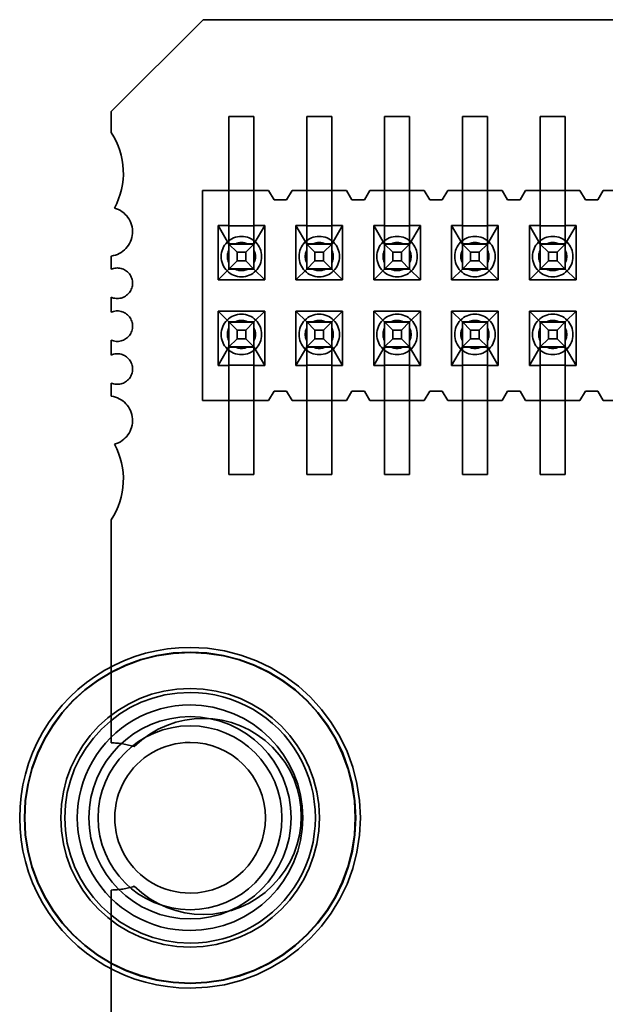
# Model space of a CAD drawing. Units: inches. Extents: x 2.2 to 96.8, y 1.1 to 75.4.
# Drawn here: x 65.9 to 66.1, y 41 to 41.4 of the extents above; entities that cross this region are included whole.
import ezdxf

# ---------------------------------------------------------------- set-up
doc = ezdxf.new("R2010")
doc.units = ezdxf.units.IN
doc.header["$LTSCALE"] = 4.5
doc.header["$MEASUREMENT"] = 0
doc.linetypes.add('DASHED', pattern=[0.2067, 0.1654, -0.0413])
doc.layers.add('Hidden (ANSI)', color=7, linetype='DASHED', lineweight=35)

msp = doc.modelspace()

# ---------------------------------------------------------------- linework, layer by layer
at = {"layer": 'Hidden (ANSI)'}
for p, q in [((65.91890065953775, 41.3711300850147), (65.95686466403718, 41.40909408951413)), ((65.95686466403718, 41.40909408951413), (66.79207276302483, 41.40909408951412)), ((65.91890065953775, 41.36255772790792), (65.91890065953775, 41.3711300850147)), ((65.96754014210244, 41.32541635996001), (65.96754014210244, 41.3691306456743)), ((65.97782585638815, 41.3691306456743), (65.96754014210244, 41.3691306456743)), ((65.97782585638815, 41.32541635996001), (65.97782585638815, 41.3691306456743)), ((65.9996829992453, 41.32541635996001), (65.9996829992453, 41.3691306456743)), ((66.00996871353101, 41.3691306456743), (65.9996829992453, 41.3691306456743)), ((66.00996871353101, 41.32541635996001), (66.00996871353101, 41.3691306456743)), ((66.03182585638815, 41.32541635996001), (66.03182585638815, 41.3691306456743)), ((66.04211157067385, 41.3691306456743), (66.03182585638815, 41.3691306456743)), ((66.04211157067385, 41.32541635996001), (66.04211157067385, 41.3691306456743)), ((66.06396871353101, 41.32541635996001), (66.06396871353101, 41.3691306456743)), ((66.07425442781673, 41.3691306456743), (66.06396871353101, 41.3691306456743)), ((66.07425442781673, 41.32541635996001), (66.07425442781673, 41.3691306456743)), ((66.09611157067387, 41.32541635996001), (66.09611157067387, 41.3691306456743)), ((66.10639728495958, 41.3691306456743), (66.09611157067387, 41.3691306456743)), ((66.10639728495958, 41.32541635996001), (66.10639728495958, 41.3691306456743)), ((65.96754014210244, 41.33859493093898), (65.95661157067386, 41.33859493093898)), ((65.95661157067386, 41.33859493093898), (65.95661157067386, 41.25180921665327)), ((65.97782585638815, 41.33859493093898), (65.96754014210244, 41.33859493093898)), ((65.98393299924528, 41.33859493093898), (65.97782585638815, 41.33859493093898)), ((65.98618299924529, 41.33473778808183), (65.98393299924528, 41.33859493093898)), ((65.99357585638815, 41.33859493093898), (65.99132585638816, 41.33473778808183)), ((65.9996829992453, 41.33859493093898), (65.99357585638815, 41.33859493093898)), ((66.00996871353101, 41.33859493093898), (65.9996829992453, 41.33859493093898)), ((66.01607585638814, 41.33859493093898), (66.00996871353101, 41.33859493093898)), ((66.01832585638815, 41.33473778808183), (66.01607585638814, 41.33859493093898)), ((66.025718713531, 41.33859493093898), (66.023468713531, 41.33473778808183)), ((66.03182585638814, 41.33859493093898), (66.025718713531, 41.33859493093898)), ((66.04211157067385, 41.33859493093898), (66.03182585638814, 41.33859493093898)), ((66.04821871353101, 41.33859493093898), (66.04211157067385, 41.33859493093898)), ((66.050468713531, 41.33473778808183), (66.04821871353101, 41.33859493093898)), ((66.05786157067386, 41.33859493093898), (66.05561157067386, 41.33473778808183)), ((66.06396871353101, 41.33859493093898), (66.05786157067386, 41.33859493093898)), ((66.07425442781673, 41.33859493093898), (66.06396871353101, 41.33859493093898)), ((66.08036157067386, 41.33859493093898), (66.07425442781673, 41.33859493093898)), ((66.08261157067386, 41.33473778808183), (66.08036157067386, 41.33859493093898)), ((66.0900044278167, 41.33859493093898), (66.08775442781672, 41.33473778808183)), ((66.09611157067387, 41.33859493093898), (66.0900044278167, 41.33859493093898)), ((66.10639728495958, 41.33859493093898), (66.09611157067387, 41.33859493093898)), ((66.11250442781672, 41.33859493093898), (66.10639728495958, 41.33859493093898)), ((66.1147544278167, 41.33473778808183), (66.11250442781672, 41.33859493093898)), ((66.12214728495958, 41.33859493093898), (66.11989728495956, 41.33473778808183)), ((66.12825442781671, 41.33859493093898), (66.12214728495958, 41.33859493093898)), ((65.99132585638816, 41.33473778808183), (65.98618299924529, 41.33473778808183)), ((66.023468713531, 41.33473778808183), (66.01832585638815, 41.33473778808183)), ((66.05561157067386, 41.33473778808183), (66.050468713531, 41.33473778808183)), ((66.08775442781672, 41.33473778808183), (66.08261157067386, 41.33473778808183)), ((66.11989728495956, 41.33473778808183), (66.1147544278167, 41.33473778808183)), ((65.96307228495958, 41.32413064522469), (65.96307228495958, 41.30169493093898)), ((65.96754014210244, 41.32413064522469), (65.96307228495958, 41.32413064522469)), ((65.96307228495958, 41.32413064522469), (65.96754014210244, 41.31641635917321)), ((65.96754014210244, 41.32541635996002), (65.96754014210244, 41.30617354975551)), ((65.97782585638815, 41.32402197143806), (65.96754014210244, 41.32402197143806)), ((65.97782585638815, 41.32541635996002), (65.97782585638815, 41.30617354975551)), ((65.98229371353099, 41.32413064522469), (65.97782585638815, 41.32413064522469)), ((65.97782585638815, 41.31641635917321), (65.98229371353099, 41.32413064522469)), ((65.98229371353099, 41.30169493093898), (65.98229371353099, 41.32413064522469)), ((65.99521514210242, 41.32413064522469), (65.99521514210242, 41.30169493093898)), ((65.9996829992453, 41.32413064522469), (65.99521514210242, 41.32413064522469)), ((65.99521514210242, 41.32413064522469), (65.9996829992453, 41.3164163591732)), ((65.9996829992453, 41.32541635996002), (65.9996829992453, 41.30617354975551)), ((66.00996871353101, 41.32402197143806), (65.9996829992453, 41.32402197143806)), ((66.00996871353101, 41.32541635996002), (66.00996871353101, 41.30617354975551)), ((66.01443657067387, 41.32413064522469), (66.00996871353101, 41.32413064522469)), ((66.00996871353101, 41.31641635917321), (66.01443657067387, 41.32413064522469)), ((66.01443657067387, 41.30169493093898), (66.01443657067387, 41.32413064522469)), ((66.0273579992453, 41.32413064522469), (66.0273579992453, 41.30169493093898)), ((66.03182585638814, 41.32413064522469), (66.0273579992453, 41.32413064522469)), ((66.0273579992453, 41.32413064522469), (66.03182585638814, 41.31641635917321)), ((66.03182585638814, 41.32541635996002), (66.03182585638814, 41.30617354975551)), ((66.04211157067385, 41.32402197143806), (66.03182585638814, 41.32402197143806)), ((66.04211157067385, 41.32541635996002), (66.04211157067385, 41.30617354975551)), ((66.04657942781672, 41.32413064522469), (66.04211157067385, 41.32413064522469)), ((66.04211157067385, 41.31641635917321), (66.04657942781672, 41.32413064522469)), ((66.04657942781672, 41.30169493093898), (66.04657942781672, 41.32413064522469)), ((66.05950085638815, 41.32413064522469), (66.05950085638815, 41.30169493093898)), ((66.06396871353101, 41.32413064522469), (66.05950085638815, 41.32413064522469)), ((66.05950085638815, 41.32413064522469), (66.063968713531, 41.31641635917321)), ((66.063968713531, 41.32541635996002), (66.063968713531, 41.30617354975551)), ((66.07425442781673, 41.32402197143806), (66.06396871353101, 41.32402197143806)), ((66.07425442781671, 41.32541635996002), (66.07425442781671, 41.30617354975551)), ((66.07872228495955, 41.32413064522469), (66.07425442781673, 41.32413064522469)), ((66.07425442781671, 41.31641635917321), (66.07872228495955, 41.32413064522469)), ((66.07872228495955, 41.30169493093898), (66.07872228495955, 41.32413064522469)), ((66.091643713531, 41.32413064522469), (66.091643713531, 41.30169493093898)), ((66.09611157067387, 41.32413064522469), (66.091643713531, 41.32413064522469)), ((66.091643713531, 41.32413064522469), (66.09611157067387, 41.31641635917321)), ((66.09611157067387, 41.32541635996002), (66.09611157067387, 41.30617354975551)), ((66.10639728495958, 41.32402197143806), (66.09611157067387, 41.32402197143806)), ((66.10639728495958, 41.32541635996002), (66.10639728495958, 41.30617354975551)), ((66.11086514210243, 41.32413064522469), (66.10639728495958, 41.32413064522469)), ((66.10639728495958, 41.31641635917321), (66.11086514210243, 41.32413064522469)), ((66.11086514210243, 41.30169493093898), (66.11086514210243, 41.32413064522469)), ((65.96754014210244, 41.31652503295984), (65.97782585638815, 41.31652503295984)), ((65.96754014210242, 41.31641635670039), (65.97088052580281, 41.31307597274717)), ((65.9753335671477, 41.31641635911701), (65.97003243134311, 41.31641635911701)), ((65.974485472688, 41.31307597274717), (65.97782585638814, 41.31641635670039)), ((65.9996829992453, 41.31652503295984), (66.00996871353101, 41.31652503295984)), ((65.99968299924528, 41.31641635670039), (66.00302338294567, 41.31307597274717)), ((66.00747642429057, 41.31641635911701), (66.00217528848597, 41.31641635911701)), ((66.00662832983085, 41.31307597274717), (66.009968713531, 41.31641635670039)), ((66.03182585638814, 41.31652503295984), (66.04211157067385, 41.31652503295984)), ((66.03182585638812, 41.31641635670039), (66.03516624008853, 41.31307597274717)), ((66.03961928143342, 41.31641635911701), (66.03431814562884, 41.31641635911701)), ((66.0387711869737, 41.31307597274717), (66.04211157067384, 41.31641635670039)), ((66.063968713531, 41.31652503295984), (66.07425442781673, 41.31652503295984)), ((66.063968713531, 41.31641635670039), (66.06730909723139, 41.31307597274717)), ((66.07176213857628, 41.31641635911701), (66.06646100277169, 41.31641635911701)), ((66.07091404411656, 41.31307597274717), (66.07425442781671, 41.31641635670039)), ((66.09611157067387, 41.31652503295984), (66.10639728495958, 41.31652503295984)), ((66.09611157067386, 41.31641635670039), (66.09945195437425, 41.31307597274717)), ((66.10390499571913, 41.31641635911701), (66.09860385991455, 41.31641635911701)), ((66.10305690125942, 41.31307597274717), (66.10639728495957, 41.31641635670039)), ((65.91890065953775, 41.3060332045272), (65.91890065953775, 41.31151057657254)), ((65.97088052580281, 41.31307597274717), (65.974485472688, 41.31307597274717)), ((65.97088052580281, 41.30947102586209), (65.97088052580281, 41.31307597274717)), ((65.974485472688, 41.30947102586209), (65.974485472688, 41.31307597274717)), ((66.00302338294567, 41.31307597274717), (66.00662832983085, 41.31307597274717)), ((66.00302338294567, 41.30947102586209), (66.00302338294567, 41.31307597274717)), ((66.00662832983085, 41.30947102586209), (66.00662832983085, 41.31307597274717)), ((66.03516624008853, 41.31307597274717), (66.0387711869737, 41.31307597274717)), ((66.03516624008853, 41.30947102586209), (66.03516624008853, 41.31307597274717)), ((66.0387711869737, 41.30947102586209), (66.0387711869737, 41.31307597274717)), ((66.06730909723139, 41.31307597274717), (66.07091404411656, 41.31307597274717)), ((66.06730909723139, 41.30947102586209), (66.06730909723139, 41.31307597274717)), ((66.07091404411656, 41.30947102586209), (66.07091404411656, 41.31307597274717)), ((66.09945195437425, 41.31307597274717), (66.10305690125942, 41.31307597274717)), ((66.09945195437425, 41.30947102586209), (66.09945195437425, 41.31307597274717)), ((66.10305690125942, 41.30947102586209), (66.10305690125942, 41.31307597274717)), ((65.96754014210244, 41.30613064488748), (65.96307228495958, 41.30169493093898)), ((65.96754014210242, 41.30613064241468), (65.97088052580281, 41.30947102586209)), ((65.96754014210244, 41.30617354975552), (65.96754014210244, 41.30613064488748)), ((65.96754014210244, 41.30617354975552), (65.97782585638815, 41.30617354975552)), ((65.97782585638815, 41.30613064488748), (65.96754014210244, 41.30613064488748)), ((65.97088052580281, 41.30947102586209), (65.974485472688, 41.30947102586209)), ((65.97782585638814, 41.30613064241468), (65.974485472688, 41.30947102586209)), ((65.97782585638815, 41.30613064488748), (65.97782585638815, 41.30617354975552)), ((65.98229371353099, 41.30169493093898), (65.97782585638815, 41.30613064488748)), ((65.9996829992453, 41.30613064488748), (65.99521514210242, 41.30169493093898)), ((65.99968299924528, 41.30613064241468), (66.00302338294567, 41.30947102586209)), ((65.9996829992453, 41.30617354975552), (65.9996829992453, 41.30613064488748)), ((65.9996829992453, 41.30617354975552), (66.00996871353101, 41.30617354975552)), ((66.00996871353101, 41.30613064488748), (65.9996829992453, 41.30613064488748)), ((66.00302338294567, 41.30947102586209), (66.00662832983085, 41.30947102586209)), ((66.009968713531, 41.30613064241468), (66.00662832983085, 41.30947102586209)), ((66.00996871353101, 41.30613064488748), (66.00996871353101, 41.30617354975552)), ((66.01443657067387, 41.30169493093898), (66.00996871353101, 41.30613064488748)), ((66.03182585638814, 41.30613064488748), (66.0273579992453, 41.30169493093898)), ((66.03182585638812, 41.30613064241468), (66.03516624008853, 41.30947102586209)), ((66.03182585638814, 41.30617354975552), (66.03182585638814, 41.30613064488748)), ((66.03182585638814, 41.30617354975552), (66.04211157067385, 41.30617354975552)), ((66.04211157067385, 41.30613064488748), (66.03182585638814, 41.30613064488748)), ((66.03516624008853, 41.30947102586209), (66.0387711869737, 41.30947102586209)), ((66.04211157067384, 41.30613064241468), (66.0387711869737, 41.30947102586209)), ((66.04211157067385, 41.30613064488748), (66.04211157067385, 41.30617354975552)), ((66.04657942781672, 41.30169493093898), (66.04211157067385, 41.30613064488748)), ((66.063968713531, 41.30613064488748), (66.05950085638815, 41.30169493093898)), ((66.063968713531, 41.30613064241468), (66.06730909723139, 41.30947102586209)), ((66.063968713531, 41.30617354975552), (66.063968713531, 41.30613064488748)), ((66.063968713531, 41.30617354975552), (66.07425442781671, 41.30617354975552)), ((66.07425442781671, 41.30613064488748), (66.063968713531, 41.30613064488748)), ((66.06730909723139, 41.30947102586209), (66.07091404411656, 41.30947102586209)), ((66.07425442781671, 41.30613064241468), (66.07091404411656, 41.30947102586209)), ((66.07425442781671, 41.30613064488748), (66.07425442781671, 41.30617354975552)), ((66.07872228495955, 41.30169493093898), (66.07425442781671, 41.30613064488748)), ((66.09611157067387, 41.30613064488748), (66.091643713531, 41.30169493093898)), ((66.09611157067386, 41.30613064241468), (66.09945195437425, 41.30947102586209)), ((66.09611157067387, 41.30617354975552), (66.09611157067387, 41.30613064488748)), ((66.09611157067387, 41.30617354975552), (66.10639728495958, 41.30617354975552)), ((66.10639728495958, 41.30613064488748), (66.09611157067387, 41.30613064488748)), ((66.09945195437425, 41.30947102586209), (66.10305690125942, 41.30947102586209)), ((66.10639728495957, 41.30613064241468), (66.10305690125942, 41.30947102586209)), ((66.10639728495958, 41.30613064488748), (66.10639728495958, 41.30617354975552)), ((66.11086514210243, 41.30169493093898), (66.10639728495958, 41.30613064488748)), ((65.96307228495958, 41.30169493093898), (65.98229371353099, 41.30169493093898)), ((65.99521514210242, 41.30169493093898), (66.01443657067387, 41.30169493093898)), ((66.0273579992453, 41.30169493093898), (66.04657942781672, 41.30169493093898)), ((66.05950085638815, 41.30169493093898), (66.07872228495955, 41.30169493093898)), ((66.091643713531, 41.30169493093898), (66.11086514210243, 41.30169493093898)), ((65.91890065953775, 41.28831666904149), (65.91890065953775, 41.2944946820852)), ((65.96307228495958, 41.28870921665327), (65.96307228495958, 41.26627350236755)), ((65.98229371353099, 41.28870921665327), (65.96307228495958, 41.28870921665327)), ((65.96307228495958, 41.28870921665327), (65.96754014210244, 41.28427350203035)), ((65.97782585638815, 41.28427350203035), (65.98229371353099, 41.28870921665327)), ((65.98229371353099, 41.26627350236755), (65.98229371353099, 41.28870921665327)), ((65.99521514210242, 41.28870921665327), (65.99521514210242, 41.26627350236755)), ((66.01443657067387, 41.28870921665327), (65.99521514210242, 41.28870921665327)), ((65.99521514210242, 41.28870921665327), (65.9996829992453, 41.28427350203035)), ((66.00996871353101, 41.28427350203035), (66.01443657067387, 41.28870921665327)), ((66.01443657067387, 41.26627350236755), (66.01443657067387, 41.28870921665327)), ((66.0273579992453, 41.28870921665327), (66.0273579992453, 41.26627350236755)), ((66.04657942781672, 41.28870921665327), (66.0273579992453, 41.28870921665327)), ((66.0273579992453, 41.28870921665327), (66.03182585638814, 41.28427350203035)), ((66.04211157067385, 41.28427350203035), (66.04657942781672, 41.28870921665327)), ((66.04657942781672, 41.26627350236755), (66.04657942781672, 41.28870921665327)), ((66.05950085638815, 41.28870921665327), (66.05950085638815, 41.26627350236755)), ((66.07872228495955, 41.28870921665327), (66.05950085638815, 41.28870921665327)), ((66.05950085638815, 41.28870921665327), (66.063968713531, 41.28427350203035)), ((66.07425442781671, 41.28427350203035), (66.07872228495955, 41.28870921665327)), ((66.07872228495955, 41.26627350236755), (66.07872228495955, 41.28870921665327)), ((66.091643713531, 41.28870921665327), (66.091643713531, 41.26627350236755)), ((66.11086514210243, 41.28870921665327), (66.091643713531, 41.28870921665327)), ((66.091643713531, 41.28870921665327), (66.09611157067387, 41.28427350203035)), ((66.10639728495958, 41.28427350203035), (66.11086514210243, 41.28870921665327)), ((66.11086514210243, 41.26627350236755), (66.11086514210243, 41.28870921665327)), ((65.96754014210244, 41.28427350203035), (65.96754014210244, 41.28423059716232)), ((65.96754014210244, 41.28427350203035), (65.97782585638815, 41.28427350203035)), ((65.96754014210242, 41.28427349955752), (65.97088052580281, 41.28093311560431)), ((65.96754014210244, 41.26498778853144), (65.96754014210244, 41.28423059716233)), ((65.97782585638815, 41.28423059716232), (65.96754014210244, 41.28423059716232)), ((65.974485472688, 41.28093311560431), (65.97782585638814, 41.28427349955752)), ((65.97782585638815, 41.28423059716232), (65.97782585638815, 41.28427350203035)), ((65.97782585638815, 41.26498778853144), (65.97782585638815, 41.28423059716233)), ((65.9996829992453, 41.28427350203035), (65.9996829992453, 41.28423059716232)), ((65.9996829992453, 41.28427350203035), (66.00996871353101, 41.28427350203035)), ((65.99968299924528, 41.28427349955752), (66.00302338294567, 41.28093311560431)), ((65.9996829992453, 41.26498778853144), (65.9996829992453, 41.28423059716233)), ((66.00996871353101, 41.28423059716232), (65.9996829992453, 41.28423059716232)), ((66.00662832983085, 41.28093311560431), (66.009968713531, 41.28427349955752)), ((66.00996871353101, 41.28423059716232), (66.00996871353101, 41.28427350203035)), ((66.00996871353101, 41.26498778853144), (66.00996871353101, 41.28423059716233)), ((66.03182585638814, 41.28427350203035), (66.03182585638814, 41.28423059716232)), ((66.03182585638814, 41.28427350203035), (66.04211157067385, 41.28427350203035)), ((66.03182585638812, 41.28427349955752), (66.03516624008853, 41.28093311560431)), ((66.03182585638814, 41.26498778853144), (66.03182585638814, 41.28423059716233)), ((66.04211157067385, 41.28423059716232), (66.03182585638814, 41.28423059716232)), ((66.0387711869737, 41.28093311560431), (66.04211157067384, 41.28427349955752)), ((66.04211157067385, 41.28423059716232), (66.04211157067385, 41.28427350203035)), ((66.04211157067385, 41.26498778853144), (66.04211157067385, 41.28423059716233)), ((66.063968713531, 41.28427350203035), (66.063968713531, 41.28423059716232)), ((66.063968713531, 41.28427350203035), (66.07425442781671, 41.28427350203035)), ((66.063968713531, 41.28427349955752), (66.06730909723139, 41.28093311560431)), ((66.063968713531, 41.26498778853144), (66.063968713531, 41.28423059716233)), ((66.07425442781671, 41.28423059716232), (66.063968713531, 41.28423059716232)), ((66.07091404411656, 41.28093311560431), (66.07425442781671, 41.28427349955752)), ((66.07425442781671, 41.28423059716232), (66.07425442781671, 41.28427350203035)), ((66.07425442781671, 41.26498778853144), (66.07425442781671, 41.28423059716233)), ((66.09611157067387, 41.28427350203035), (66.09611157067387, 41.28423059716232)), ((66.09611157067387, 41.28427350203035), (66.10639728495958, 41.28427350203035)), ((66.09611157067386, 41.28427349955752), (66.09945195437425, 41.28093311560431)), ((66.09611157067387, 41.26498778853144), (66.09611157067387, 41.28423059716233)), ((66.10639728495958, 41.28423059716232), (66.09611157067387, 41.28423059716232)), ((66.10305690125942, 41.28093311560431), (66.10639728495957, 41.28427349955752)), ((66.10639728495958, 41.28423059716232), (66.10639728495958, 41.28427350203035)), ((66.10639728495958, 41.26498778853144), (66.10639728495958, 41.28423059716233)), ((65.97088052580281, 41.28093311560431), (65.974485472688, 41.28093311560431)), ((65.97088052580281, 41.28093311560431), (65.97088052580281, 41.27732816871923)), ((65.974485472688, 41.28093311560431), (65.974485472688, 41.27732816871923)), ((66.00302338294567, 41.28093311560431), (66.00662832983085, 41.28093311560431)), ((66.00302338294567, 41.28093311560431), (66.00302338294567, 41.27732816871923)), ((66.00662832983085, 41.28093311560431), (66.00662832983085, 41.27732816871923)), ((66.03516624008853, 41.28093311560431), (66.0387711869737, 41.28093311560431)), ((66.03516624008853, 41.28093311560431), (66.03516624008853, 41.27732816871923)), ((66.0387711869737, 41.28093311560431), (66.0387711869737, 41.27732816871923)), ((66.06730909723139, 41.28093311560431), (66.07091404411656, 41.28093311560431)), ((66.06730909723139, 41.28093311560431), (66.06730909723139, 41.27732816871923)), ((66.07091404411656, 41.28093311560431), (66.07091404411656, 41.27732816871923)), ((66.09945195437425, 41.28093311560431), (66.10305690125942, 41.28093311560431)), ((66.09945195437425, 41.28093311560431), (66.09945195437425, 41.27732816871923)), ((66.10305690125942, 41.28093311560431), (66.10305690125942, 41.27732816871923)), ((65.91890065953775, 41.27060013362005), (65.91890065953775, 41.27677814659948)), ((65.96754014210244, 41.27398778774463), (65.96307228495958, 41.26627350236755)), ((65.97088052580281, 41.27732816871923), (65.96754014210242, 41.27398778527182)), ((65.97782585638815, 41.27387911396749), (65.96754014210244, 41.27387911396749)), ((65.9753335671477, 41.27398778768843), (65.97003243134311, 41.27398778768843)), ((65.97088052580281, 41.27732816871923), (65.974485472688, 41.27732816871923)), ((65.974485472688, 41.27732816871923), (65.97782585638814, 41.27398778527182)), ((65.98229371353099, 41.26627350236755), (65.97782585638815, 41.27398778774463)), ((65.9996829992453, 41.27398778774463), (65.99521514210242, 41.26627350236755)), ((66.00302338294567, 41.27732816871923), (65.99968299924528, 41.27398778527182)), ((66.00996871353101, 41.27387911396749), (65.9996829992453, 41.27387911396749)), ((66.00747642429057, 41.27398778768843), (66.00217528848597, 41.27398778768843)), ((66.00302338294567, 41.27732816871923), (66.00662832983085, 41.27732816871923)), ((66.00662832983085, 41.27732816871923), (66.009968713531, 41.27398778527182)), ((66.01443657067387, 41.26627350236755), (66.00996871353101, 41.27398778774463)), ((66.03182585638814, 41.27398778774463), (66.0273579992453, 41.26627350236755)), ((66.03516624008853, 41.27732816871923), (66.03182585638812, 41.27398778527182)), ((66.04211157067385, 41.27387911396749), (66.03182585638814, 41.27387911396749)), ((66.03961928143342, 41.27398778768843), (66.03431814562884, 41.27398778768843)), ((66.03516624008853, 41.27732816871923), (66.0387711869737, 41.27732816871923)), ((66.0387711869737, 41.27732816871923), (66.04211157067384, 41.27398778527182)), ((66.04657942781672, 41.26627350236755), (66.04211157067385, 41.27398778774463)), ((66.063968713531, 41.27398778774463), (66.05950085638815, 41.26627350236755)), ((66.06730909723139, 41.27732816871923), (66.06396871353098, 41.27398778527182)), ((66.07425442781673, 41.27387911396749), (66.063968713531, 41.27387911396749)), ((66.07176213857628, 41.27398778768843), (66.06646100277169, 41.27398778768843)), ((66.06730909723139, 41.27732816871923), (66.07091404411656, 41.27732816871923)), ((66.07091404411656, 41.27732816871923), (66.07425442781671, 41.27398778527182)), ((66.07872228495955, 41.26627350236755), (66.07425442781671, 41.27398778774463)), ((66.09611157067387, 41.27398778774463), (66.091643713531, 41.26627350236755)), ((66.09945195437425, 41.27732816871923), (66.09611157067386, 41.27398778527182)), ((66.10639728495958, 41.27387911396749), (66.09611157067387, 41.27387911396749)), ((66.10390499571913, 41.27398778768843), (66.09860385991455, 41.27398778768843)), ((66.09945195437425, 41.27732816871923), (66.10305690125942, 41.27732816871923)), ((66.10305690125942, 41.27732816871923), (66.10639728495957, 41.27398778527182)), ((66.11086514210243, 41.26627350236755), (66.10639728495958, 41.27398778774463)), ((65.96307228495958, 41.26627350236755), (65.96754014210244, 41.26627350236755)), ((65.96754014210244, 41.26638217614469), (65.97782585638815, 41.26638217614469)), ((65.97782585638815, 41.26627350236755), (65.98229371353099, 41.26627350236755)), ((65.99521514210242, 41.26627350236755), (65.9996829992453, 41.26627350236755)), ((65.9996829992453, 41.26638217614469), (66.00996871353101, 41.26638217614469)), ((66.00996871353101, 41.26627350236755), (66.01443657067387, 41.26627350236755)), ((66.0273579992453, 41.26627350236755), (66.03182585638814, 41.26627350236755)), ((66.03182585638814, 41.26638217614469), (66.04211157067385, 41.26638217614469)), ((66.04211157067385, 41.26627350236755), (66.04657942781672, 41.26627350236755)), ((66.05950085638815, 41.26627350236755), (66.06396871353101, 41.26627350236755)), ((66.06396871353101, 41.26638217614469), (66.07425442781673, 41.26638217614469)), ((66.07425442781673, 41.26627350236755), (66.07872228495955, 41.26627350236755)), ((66.091643713531, 41.26627350236755), (66.09611157067387, 41.26627350236755)), ((66.09611157067387, 41.26638217614469), (66.10639728495958, 41.26638217614469)), ((66.10639728495958, 41.26627350236755), (66.11086514210243, 41.26627350236755)), ((65.96754014210244, 41.26498778853144), (65.96754014210244, 41.22127350281716)), ((65.97782585638815, 41.26498778853144), (65.97782585638815, 41.22127350281716)), ((65.9996829992453, 41.26498778853144), (65.9996829992453, 41.22127350281715)), ((66.00996871353101, 41.26498778853144), (66.00996871353101, 41.22127350281715)), ((66.03182585638815, 41.26498778853144), (66.03182585638815, 41.22127350281715)), ((66.04211157067385, 41.26498778853144), (66.04211157067385, 41.22127350281715)), ((66.06396871353101, 41.26498778853144), (66.06396871353101, 41.22127350281715)), ((66.07425442781673, 41.26498778853144), (66.07425442781673, 41.22127350281715)), ((66.09611157067387, 41.26498778853144), (66.09611157067387, 41.22127350281715)), ((66.10639728495958, 41.26498778853144), (66.10639728495958, 41.22127350281715)), ((65.91890065953775, 41.25358423913272), (65.91890065953775, 41.25906161117805)), ((65.98393299924528, 41.25180921665327), (65.98618299924529, 41.25566635951041)), ((65.99132585638816, 41.25566635951041), (65.98618299924529, 41.25566635951041)), ((65.99357585638815, 41.25180921665327), (65.99132585638816, 41.25566635951041)), ((66.01832585638815, 41.25566635951041), (66.01607585638814, 41.25180921665327)), ((66.023468713531, 41.25566635951041), (66.01832585638815, 41.25566635951041)), ((66.025718713531, 41.25180921665327), (66.023468713531, 41.25566635951041)), ((66.050468713531, 41.25566635951041), (66.04821871353101, 41.25180921665327)), ((66.05561157067386, 41.25566635951041), (66.050468713531, 41.25566635951041)), ((66.05786157067386, 41.25180921665327), (66.05561157067386, 41.25566635951041)), ((66.08261157067386, 41.25566635951041), (66.08036157067386, 41.25180921665327)), ((66.08775442781672, 41.25566635951041), (66.08261157067386, 41.25566635951041)), ((66.0900044278167, 41.25180921665327), (66.08775442781672, 41.25566635951041)), ((66.1147544278167, 41.25566635951041), (66.11250442781672, 41.25180921665327)), ((66.11989728495956, 41.25566635951041), (66.1147544278167, 41.25566635951041)), ((66.12214728495958, 41.25180921665327), (66.11989728495956, 41.25566635951041)), ((65.95661157067386, 41.25180921665327), (65.96754014210244, 41.25180921665327)), ((65.96754014210244, 41.25180921665327), (65.97782585638815, 41.25180921665327)), ((65.97782585638815, 41.25180921665327), (65.98393299924528, 41.25180921665327)), ((65.9996829992453, 41.25180921665327), (65.99357585638815, 41.25180921665327)), ((65.9996829992453, 41.25180921665327), (66.00996871353101, 41.25180921665327)), ((66.01607585638814, 41.25180921665327), (66.00996871353101, 41.25180921665327)), ((66.03182585638814, 41.25180921665327), (66.025718713531, 41.25180921665327)), ((66.03182585638814, 41.25180921665327), (66.04211157067385, 41.25180921665327)), ((66.04821871353101, 41.25180921665327), (66.04211157067385, 41.25180921665327)), ((66.06396871353101, 41.25180921665327), (66.05786157067386, 41.25180921665327)), ((66.06396871353101, 41.25180921665327), (66.07425442781673, 41.25180921665327)), ((66.08036157067386, 41.25180921665327), (66.07425442781673, 41.25180921665327)), ((66.09611157067387, 41.25180921665327), (66.0900044278167, 41.25180921665327)), ((66.09611157067387, 41.25180921665327), (66.10639728495958, 41.25180921665327)), ((66.11250442781672, 41.25180921665327), (66.10639728495958, 41.25180921665327)), ((66.12825442781671, 41.25180921665327), (66.12214728495958, 41.25180921665327)), ((65.96754014210244, 41.22127350281716), (65.97782585638815, 41.22127350281716)), ((65.9996829992453, 41.22127350281715), (66.00996871353101, 41.22127350281715)), ((66.03182585638815, 41.22127350281715), (66.04211157067385, 41.22127350281715)), ((66.06396871353101, 41.22127350281715), (66.07425442781673, 41.22127350281715)), ((66.09611157067387, 41.22127350281715), (66.10639728495958, 41.22127350281715)), ((65.91890065953775, 41.11044392078522), (65.91890065953775, 41.20253708779734)), ((65.91890065953775, 40.85130913395078), (65.91890065953775, 41.04970151358612))]:
    msp.add_line(p, q, dxfattribs=at)
msp.add_circle((65.95146904591368, 41.07952773468852), 0.0534117857142857, dxfattribs=at)
for centre, radius, start, end in [((65.8935913231957, 41.34582074868477), 0.0303428571428563, 331.364359319842, 33.47653034854808), ((65.91763519270998, 41.32152378579905), 0.0100928571428572, 277.202840436905, 75.14465466724373), ((65.97268299924528, 41.31127350141214), 0.0083571428559028, 90, 270), ((65.9726829992453, 41.31127350141214), 0.0083571428559028, 270, 90), ((66.00482585638815, 41.31127350141214), 0.0083571428559028, 90, 270), ((66.00482585638815, 41.31127350141214), 0.0083571428559028, 270, 90), ((66.036968713531, 41.31127350141214), 0.0083571428559028, 90, 270), ((66.036968713531, 41.31127350141214), 0.0083571428559028, 270, 90), ((66.06911157067385, 41.31127350141214), 0.0083571428559028, 90, 270), ((66.06911157067385, 41.31127350141214), 0.0083571428559028, 270, 90), ((66.10125442781671, 41.31127350141214), 0.0083571428559028, 90, 270), ((66.10125442781671, 41.31127350141214), 0.0083571428559028, 270, 90), ((65.9726829992453, 41.31127350197416), 0.0057857142857117, 90, 117.2660444505986), ((65.9726829992453, 41.31127350197416), 0.0057857142857099, 62.73395554714294, 90), ((66.00482585638815, 41.31127350197416), 0.0057857142857127, 90, 117.2660444505986), ((66.00482585638815, 41.31127350197416), 0.0057857142857108, 62.73395554714294, 90), ((66.036968713531, 41.31127350197416), 0.0057857142857117, 90, 117.2660444505986), ((66.036968713531, 41.31127350197416), 0.0057857142857099, 62.73395554714294, 90), ((66.06911157067385, 41.31127350197416), 0.0057857142857117, 90, 117.2660444505986), ((66.06911157067385, 41.31127350197416), 0.0057857142857099, 62.73395554714294, 90), ((66.10125442781673, 41.31127350197416), 0.0057857142857127, 90, 117.2660444505986), ((66.10125442781673, 41.31127350197416), 0.0057857142857108, 62.73395554714294, 90), ((65.9726829992453, 41.31127350197416), 0.0057857142857151, 152.7339555492066, 207.2660444507934), ((65.9726829992453, 41.31127350197416), 0.0057857142857151, 332.7339555492066, 27.26604445079341), ((66.00482585638815, 41.31127350197416), 0.0057857142857151, 152.7339555492066, 207.2660444507934), ((66.00482585638815, 41.31127350197416), 0.0057857142857151, 332.7339555492066, 27.26604445079341), ((66.036968713531, 41.31127350197416), 0.0057857142857151, 152.7339555492066, 207.2660444507934), ((66.036968713531, 41.31127350197416), 0.0057857142857151, 332.7339555492066, 27.26604445079341), ((66.06911157067385, 41.31127350197416), 0.0057857142857151, 152.7339555492066, 207.2660444507934), ((66.06911157067385, 41.31127350197416), 0.0057857142857151, 332.7339555492066, 27.26604445079341), ((66.10125442781673, 41.31127350197416), 0.0057857142857151, 152.7339555492066, 207.2660444507934), ((66.10125442781673, 41.31127350197416), 0.0057857142857151, 332.7339555492066, 27.26604445079341), ((65.92143159315283, 41.30026394330619), 0.0063000000000001, 246.3132824639282, 113.6867175359439), ((65.9726829992453, 41.31127350197416), 0.0057857142857151, 242.7339555495121, 297.2660444528285), ((66.00482585638815, 41.31127350197416), 0.0057857142857152, 242.7339555495121, 297.2660444528285), ((66.036968713531, 41.31127350197416), 0.0057857142857151, 242.7339555495121, 297.2660444528285), ((66.06911157067385, 41.31127350197416), 0.0057857142857151, 242.7339555495121, 297.2660444528285), ((66.10125442781673, 41.31127350197416), 0.0057857142857152, 242.7339555495121, 297.2660444528285), ((65.92143159315283, 41.28254740782049), 0.0062999999999999, 246.3132824639282, 113.6867175359439), ((65.9726829992453, 41.27913064426929), 0.0083571428570416, 90, 270), ((65.9726829992453, 41.27913064426929), 0.0083571428570416, 270, 90), ((66.00482585638815, 41.27913064426929), 0.0083571428570416, 90, 270), ((66.00482585638815, 41.27913064426929), 0.0083571428570416, 270, 90), ((66.036968713531, 41.27913064426929), 0.0083571428570416, 90, 270), ((66.036968713531, 41.27913064426929), 0.0083571428570416, 270, 90), ((66.06911157067385, 41.27913064426929), 0.0083571428570416, 90, 270), ((66.06911157067385, 41.27913064426929), 0.0083571428570416, 270, 90), ((66.10125442781671, 41.27913064426929), 0.0083571428570416, 90, 270), ((66.10125442781671, 41.27913064426929), 0.0083571428570416, 270, 90), ((65.9726829992453, 41.27913064483129), 0.0057857142857151, 152.7339555492066, 207.2660444507934), ((65.9726829992453, 41.27913064483129), 0.0057857142857119, 90, 117.2660444505986), ((65.9726829992453, 41.2791306448313), 0.0057857142857099, 62.73395554714294, 90), ((65.9726829992453, 41.27913064483129), 0.0057857142857151, 332.7339555492066, 27.26604445079341), ((66.00482585638815, 41.27913064483129), 0.0057857142857151, 152.7339555492066, 207.2660444507934), ((66.00482585638815, 41.27913064483129), 0.0057857142857129, 90, 117.2660444505986), ((66.00482585638815, 41.2791306448313), 0.0057857142857108, 62.73395554714294, 90), ((66.00482585638815, 41.27913064483129), 0.0057857142857151, 332.7339555492066, 27.26604445079341), ((66.036968713531, 41.27913064483129), 0.0057857142857151, 152.7339555492066, 207.2660444507934), ((66.036968713531, 41.27913064483129), 0.0057857142857119, 90, 117.2660444505986), ((66.036968713531, 41.2791306448313), 0.0057857142857099, 62.73395554714294, 90), ((66.036968713531, 41.27913064483129), 0.0057857142857151, 332.7339555492066, 27.26604445079341), ((66.06911157067385, 41.27913064483129), 0.0057857142857151, 152.7339555492066, 207.2660444507934), ((66.06911157067385, 41.27913064483129), 0.0057857142857119, 90, 117.2660444505986), ((66.06911157067385, 41.2791306448313), 0.0057857142857099, 62.73395554714294, 90), ((66.06911157067385, 41.27913064483129), 0.0057857142857151, 332.7339555492066, 27.26604445079341), ((66.10125442781673, 41.27913064483129), 0.0057857142857151, 152.7339555492066, 207.2660444507934), ((66.10125442781673, 41.27913064483129), 0.0057857142857129, 90, 117.2660444505986), ((66.10125442781673, 41.2791306448313), 0.0057857142857108, 62.73395554714294, 90), ((66.10125442781673, 41.27913064483129), 0.0057857142857151, 332.7339555492066, 27.26604445079341), ((65.9726829992453, 41.27913064483129), 0.0057857142857151, 242.7339555495121, 297.2660444528285), ((66.00482585638815, 41.27913064483129), 0.0057857142857152, 242.7339555495121, 297.2660444528285), ((66.036968713531, 41.27913064483129), 0.0057857142857151, 242.7339555495121, 297.2660444528285), ((66.06911157067385, 41.27913064483129), 0.0057857142857151, 242.7339555495121, 297.2660444528285), ((66.10125442781673, 41.27913064483129), 0.0057857142857152, 242.7339555495121, 297.2660444528285), ((65.92143159315283, 41.26483087239906), 0.0063000000000001, 246.3132824639282, 113.6867175359439), ((65.91763519270998, 41.24357102990621), 0.010092857142857, 284.8553453327562, 82.79715956309504), ((65.8935913231957, 41.21927406702049), 0.0303428571428571, 326.523469651442, 28.63564068015794), ((65.95146727505107, 41.07952586898043), 0.0703599550056242, 90.00000250448242, 270.0000025044825), ((65.95146727505106, 41.07952586989929), 0.0684237907761529, 90.00000250447277, 270.0000025044728), ((65.95146727505107, 41.07952586895526), 0.0682491563554556, 90.00000250447694, 270.0000025044769), ((65.95146727505107, 41.07952586898043), 0.0703599550056242, 270.0000025044825, 90.00000250448247), ((65.95146727505106, 41.07952586989929), 0.0684237907761529, 270.0000025044728, 90.00000250447277), ((65.95146727505107, 41.07952586895526), 0.0682491563554556, 270.0000025044769, 90.00000250447694), ((65.95146727505106, 41.07952587016249), 0.0517575928008998, 90.00000250447319, 270.0000025044732), ((65.95146727505106, 41.07952587016249), 0.0517575928008998, 270.0000025044732, 90.00000250447326), ((65.95146727505106, 41.07952587062427), 0.0465818335208099, 90.00000250447476, 270.0000025044748), ((65.95146727505106, 41.07952587062427), 0.0465818335208099, 270.0000025044748, 90.00000250447476), ((65.95146727505106, 41.07952587016249), 0.0417604049493813, 90.00000250447039, 270.0000025044704), ((65.95686466405996, 41.08007271717048), 0.0404999999999999, 225.4019427772919, 134.5980571769133), ((65.95146727505106, 41.07952587016249), 0.0417604049493813, 270.0000025044704, 90.00000250447039), ((65.95146727505107, 41.07952586895526), 0.0379640044994374, 90.00000250447901, 270.000002504479), ((65.95146727505107, 41.07952586895526), 0.0379640044994374, 270.000002504479, 90.00000250447901), ((65.91890065953775, 41.08007271718567), 0.0303712035995525, 71.71697833718673, 90), ((65.95146727505107, 41.07952586903689), 0.0311178290213724, 90.00000250448925, 270.0000025044893), ((65.95146727505107, 41.07952586903689), 0.0311178290213724, 270.0000025044893, 90.00000250448925), ((65.91890065953775, 41.08007271718567), 0.0303712035995478, 270, 288.2830216170482)]:
    msp.add_arc(centre, radius, start, end, dxfattribs=at)
for points, weights in [([(65.96754014214949, 41.31641635861424), (65.9689282212083, 41.31641635866786), (65.97003243134309, 41.3164163586955)], [5.451882183100067, 5.919866115404357, 6.193886057227392]), ([(65.97533356714766, 41.3164163586955), (65.976437777261, 41.31641635866787), (65.9778258562853, 41.31641635861424)], [6.193886057184663, 5.919866120437978, 5.451882200418001]), ([(65.99968299929249, 41.31641635861424), (66.0010710783512, 41.31641635866787), (66.00217528848594, 41.3164163586955)], [5.451882183142858, 5.919866115416837, 6.193886057227336]), ([(66.00747642429052, 41.3164163586955), (66.00858063440384, 41.31641635866787), (66.00996871342815, 41.31641635861424)], [6.193886057184652, 5.919866120437968, 5.451882200417998]), ([(66.03182585643535, 41.31641635861423), (66.03321393549408, 41.31641635866786), (66.03431814562877, 41.3164163586955)], [5.451882183142876, 5.91986611541686, 6.193886057227357]), ([(66.03961928143337, 41.3164163586955), (66.04072349154671, 41.31641635866786), (66.04211157057102, 41.31641635861424)], [6.193886057184656, 5.91986612043701, 5.451882200414714]), ([(66.0639687135782, 41.31641635861424), (66.06535679263693, 41.31641635866786), (66.06646100277165, 41.3164163586955)], [5.451882183142854, 5.919866115416832, 6.193886057227333]), ([(66.07176213857623, 41.3164163586955), (66.07286634868957, 41.31641635866786), (66.07425442771388, 41.31641635861423)], [6.193886057184657, 5.919866120437022, 5.45188220041475]), ([(66.09611157072106, 41.31641635861423), (66.09749964977978, 41.31641635866786), (66.09860385991452, 41.3164163586955)], [5.451882183142863, 5.919866115416839, 6.193886057227336]), ([(66.10390499571909, 41.3164163586955), (66.10500920583247, 41.31641635866786), (66.10639728485685, 41.31641635861424)], [6.193886057184649, 5.919866120424924, 5.451882200373448]), ([(65.96754014210235, 41.27398778718566), (65.96892822119023, 41.2739877872393), (65.97003243134307, 41.27398778726693)], [5.451882168462807, 5.919866111117565, 6.193886057225642]), ([(65.97533356714766, 41.27398778726693), (65.97643777730048, 41.27398778723929), (65.97782585638832, 41.27398778718566)], [6.193886057183505, 5.919866111071686, 5.451882168429004]), ([(65.9996829992452, 41.27398778718566), (66.00107107833308, 41.27398778723931), (66.00217528848593, 41.27398778726692)], [5.451882168462796, 5.919866111117559, 6.19388605722564]), ([(66.00747642429052, 41.27398778726693), (66.00858063444333, 41.2739877872393), (66.0099687135312, 41.27398778718566)], [6.193886057183526, 5.91986611107171, 5.451882168429025]), ([(66.03182585638807, 41.27398778718566), (66.03321393547594, 41.27398778723931), (66.03431814562877, 41.27398778726693)], [5.451882168462807, 5.919866111117572, 6.193886057225652]), ([(66.03961928143337, 41.27398778726692), (66.04072349158619, 41.2739877872393), (66.04211157067405, 41.27398778718566)], [6.193886057183522, 5.919866111071705, 5.451882168429014]), ([(66.06396871353093, 41.27398778718567), (66.0653567926188, 41.2739877872393), (66.06646100277165, 41.27398778726692)], [5.451882168462788, 5.919866111117557, 6.19388605722564]), ([(66.07176213857623, 41.27398778726694), (66.07286634872906, 41.2739877872393), (66.0742544278169, 41.27398778718566)], [6.193886057183519, 5.919866111071703, 5.451882168429021]), ([(66.09611157067377, 41.27398778718566), (66.09749964976166, 41.27398778723931), (66.0986038599145, 41.27398778726693)], [5.451882168462793, 5.919866111117563, 6.193886057225644]), ([(66.10390499571909, 41.27398778726693), (66.10500920587191, 41.27398778723931), (66.10639728495975, 41.27398778718567)], [6.193886057183511, 5.919866111071693, 5.451882168429007])]:
    msp.add_rational_spline(points, weights, degree=2, dxfattribs=at)

doc.saveas('drawing.dxf')
